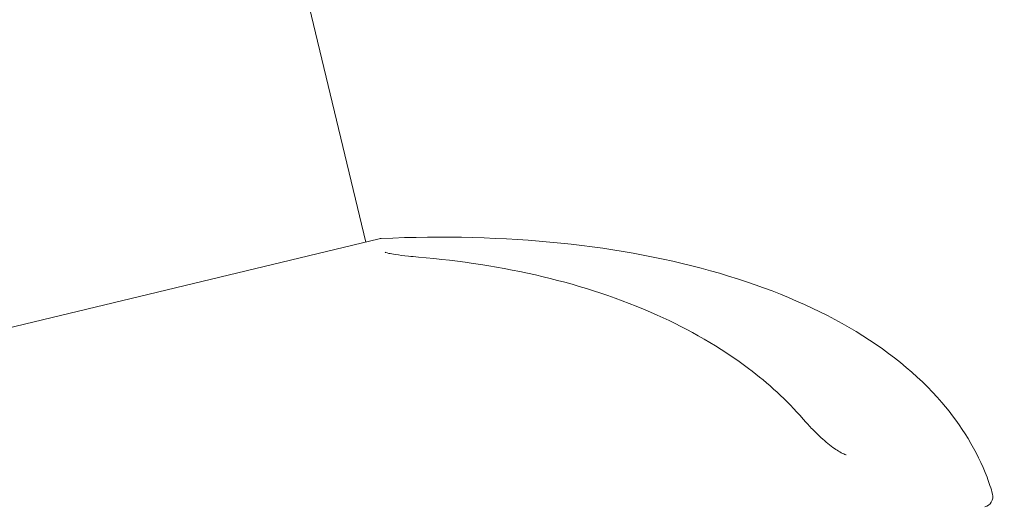
# Model space of a CAD drawing. Units: millimetres. Extents: x -2700 to 3807, y -3408 to 3701.
# Drawn here: x -334 to -288, y 872 to 894 of the extents above; entities that cross this region are included whole.
import ezdxf

# ---------------------------------------------------------------- set-up
doc = ezdxf.new("R2010")
doc.units = ezdxf.units.MM
doc.header["$LTSCALE"] = 0.2
doc.header["$MEASUREMENT"] = 0
doc.header["$PDMODE"] = 1
doc.linetypes.add('BORDER', pattern=[1.75, 0.5, -0.25, 0.5, -0.25, 0, -0.25])
doc.layers.add('HAGS-Dim Plan', color=7, linetype='Continuous', lineweight=100)
doc.layers.add('HAGS-EN1176 Falling Space', color=30, linetype='BORDER')
doc.layers.add('HAGS-Plan', color=7, linetype='Continuous')
doc.styles.get("Standard").update_dxf_attribs({"font": 'g13f12d.shx', "height": 300})
doc.dimstyles.new('HAGS - Dim Plan', dxfattribs={"dimtxt": 300, "dimasz": 200, "dimexe": 0.18, "dimexo": 0.0625, "dimgap": 150, "dimtad": 0, "dimlfac": 0.001, "dimrnd": 0.05, "dimzin": 1, "dimdsep": 46, "dimtxsty": 'Standard', "dimblk": 'HAGS - Dim Plan arrow', "dimcen": 0.1, "dimse1": 1, "dimse2": 1, "dimclrd": 1, "dimadec": 0, "dimazin": 0, "dimtfac": 1, "dimtofl": 0, "dimtmove": 0, "dimatfit": 3, "dimfxl": 1, "dimtolj": 1, "dimtzin": 0, "dimarcsym": 0})

# ---------------------------------------------------------------- blocks, each defined once
blk = doc.blocks.new('HAGS - Dim Plan arrow')
at = {"color": 1, "lineweight": 0}
blk.add_lwpolyline([(0, 0, 0, 0.35, 0), (-1, 0, 0.015, 0.015, 0)], format="xyseb", dxfattribs=at)
blk = doc.blocks.new('*D13')
at = {"layer": 'Defpoints', "color": 0, "transparency": 16777216}
for p in [(-1200, 3043.031), (-1200, 0, 5), (1200, 0, 5)]:
    blk.add_point(p, dxfattribs=at)
at = {"layer": 'HAGS-Dim Plan', "color": 1, "lineweight": -2, "transparency": 16777216}
for p, q in [((-1000, 3043.031), (-624.246, 3043.031)), ((1000, 3043.031), (624.246, 3043.031))]:
    blk.add_line(p, q, dxfattribs=at)
at = {"layer": 'HAGS-Dim Plan', "color": 1, "lineweight": -2, "transparency": 16777216, "xscale": 200, "yscale": 200, "zscale": 200, "rotation": 180}
blk.add_blockref('HAGS - Dim Plan arrow', (-1200, 3043.031), dxfattribs=at)
at = {"layer": 'HAGS-Dim Plan', "color": 1, "lineweight": -2, "transparency": 16777216, "xscale": 200, "yscale": 200, "zscale": 200}
blk.add_blockref('HAGS - Dim Plan arrow', (1200, 3043.031), dxfattribs=at)
at = {"layer": 'HAGS-Dim Plan', "color": 0, "transparency": 16777216, "insert": (0, 3043.031), "char_height": 300, "attachment_point": 5}
blk.add_mtext('\\A1;2.40m', dxfattribs=at)
blk = doc.blocks.new('*D14')
at = {"layer": 'Defpoints', "color": 0, "transparency": 16777216}
for p in [(-2700, 3504.455), (-2700, 0, 5), (2700, 0, 5)]:
    blk.add_point(p, dxfattribs=at)
at = {"layer": 'HAGS-Dim Plan', "color": 1, "lineweight": -2, "transparency": 16777216}
for p, q in [((-2500, 3504.455), (-620.437, 3504.455)), ((2500, 3504.455), (620.437, 3504.455))]:
    blk.add_line(p, q, dxfattribs=at)
at = {"layer": 'HAGS-Dim Plan', "color": 1, "lineweight": -2, "transparency": 16777216, "xscale": 200, "yscale": 200, "zscale": 200, "rotation": 180}
blk.add_blockref('HAGS - Dim Plan arrow', (-2700, 3504.455), dxfattribs=at)
at = {"layer": 'HAGS-Dim Plan', "color": 1, "lineweight": -2, "transparency": 16777216, "xscale": 200, "yscale": 200, "zscale": 200}
blk.add_blockref('HAGS - Dim Plan arrow', (2700, 3504.455), dxfattribs=at)
at = {"layer": 'HAGS-Dim Plan', "color": 0, "transparency": 16777216, "insert": (0, 3504.455), "char_height": 300, "attachment_point": 5}
blk.add_mtext('\\A1;5.40m', dxfattribs=at)

msp = doc.modelspace()

# ---------------------------------------------------------------- linework, layer by layer
at = {"layer": 'HAGS-EN1176 Falling Space'}
msp.add_circle((0, 0, 5), 2700, dxfattribs=at)
at = {"layer": 'HAGS-Plan', "lineweight": 0}
for p, q in [((-335.795, 959.551), (-317.564, 883.613)), ((-316.928, 883.766), (-342.404, 877.651))]:
    msp.add_line(p, q, dxfattribs=at)
for centre, start, end in [((-316.812, 883.279), 92.5898, 103.4967), ((-288.753, 871.731), 283.4967, 12.9967)]:
    msp.add_arc(centre, 0.5, start, end, dxfattribs=at)
for points, knots in [([(-316.834, 883.779), (-313.933, 883.91), (-311.112, 883.838), (-305.791, 883.291), (-303.292, 882.816), (-298.755, 881.489), (-296.718, 880.639), (-293.222, 878.609), (-291.764, 877.43), (-289.702, 875.037), (-288.994, 873.864), (-288.429, 872.367), (-288.342, 872.106), (-288.266, 871.843)], [1.923456, 1.923456, 1.923456, 1.923456, 2.162127, 2.162127, 2.400797, 2.400797, 2.639467, 2.639467, 2.878138, 2.878138, 3.075765, 3.075765, 3.116808, 3.116808, 3.116808, 3.116808]), ([(-316.653, 883.138), (-316.653, 883.138), (-316.652, 883.138), (-316.646, 883.135), (-316.633, 883.129), (-316.585, 883.112), (-316.539, 883.099), (-316.398, 883.067), (-316.29, 883.047), (-315.995, 883.002), (-315.789, 882.976), (-315.42, 882.938), (-315.264, 882.924), (-315.102, 882.91)], [0.126776, 0.126776, 0.126776, 0.126776, 0.185198, 0.185198, 0.413303, 0.413303, 0.797816, 0.797816, 1.382579, 1.382579, 2.220608, 2.220608, 2.777031, 2.777031, 2.777031, 2.777031]), ([(-315.102, 882.91), (-313.154, 882.748), (-311.201, 882.454), (-307.467, 881.56), (-305.666, 880.98), (-302.456, 879.534), (-301.01, 878.714), (-298.75, 877.02), (-297.891, 876.231), (-297.121, 875.345)], [0, 0, 0, 0, 6.675651, 6.675651, 12.929014, 12.929014, 18.269524, 18.269524, 21.908306, 21.908306, 21.908306, 21.908306]), ([(-297.121, 875.345), (-297.066, 875.282), (-297.009, 875.219), (-296.931, 875.132), (-296.909, 875.108), (-296.822, 875.014), (-296.755, 874.943), (-296.481, 874.661), (-296.261, 874.452), (-295.937, 874.179), (-295.831, 874.096), (-295.551, 873.894), (-295.374, 873.787), (-295.183, 873.7), (-295.149, 873.686), (-295.117, 873.674)], [0, 0, 0, 0, 0.260323, 0.260323, 0.357876, 0.357876, 0.650824, 0.650824, 1.540085, 1.540085, 1.962864, 1.962864, 2.682895, 2.682895, 2.842146, 2.842146, 2.842146, 2.842146])]:
    msp.add_open_spline(points, degree=3, knots=knots, dxfattribs=at)
msp.add_open_spline([(-295.122, 873.676), (-295.12, 873.675), (-295.119, 873.675), (-295.117, 873.674)], degree=3, dxfattribs=at)

# ---------------------------------------------------------------- dimensions: what is measured, and where the dimension line sits
at = {"layer": 'HAGS-Dim Plan'}
for base, p1, p2, picture, middle in [((-2700, 3504.455), (2700, 0, 5), (-2700, 0, 5), '*D14', (0, 3504.455)), ((-1200, 3043.031), (1200, 0, 5), (-1200, 0, 5), '*D13', (0, 3043.031))]:
    dim = msp.add_linear_dim(base=base, p1=p1, p2=p2, dimstyle='HAGS - Dim Plan', override={"dimpost": 'm'}, dxfattribs=at)
    dim.commit()
    dim.dimension.update_dxf_attribs({"geometry": picture, "text_midpoint": middle})

doc.saveas('drawing.dxf')
